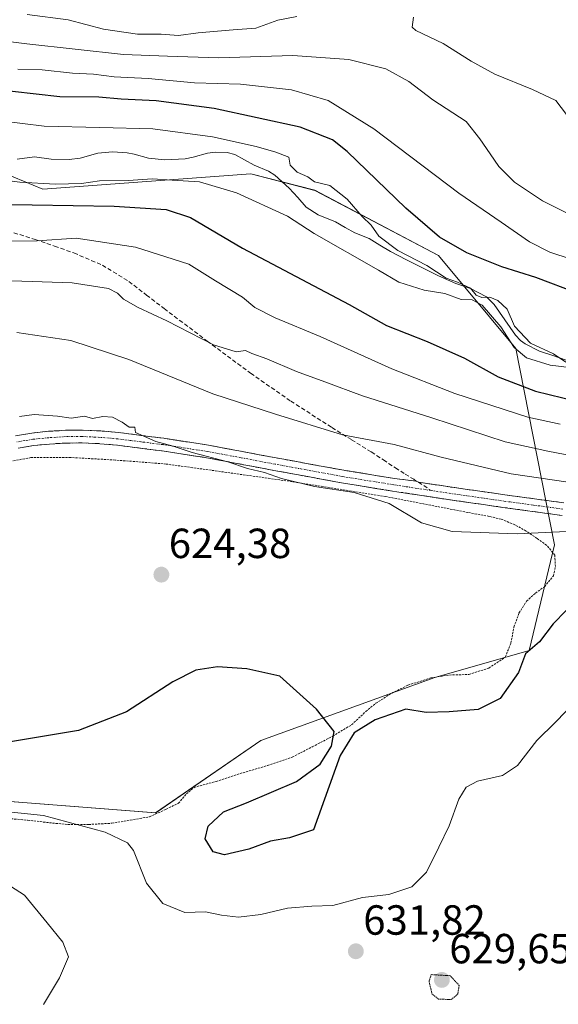
# Model space of a CAD drawing. Units: metres. Extents: x 589968 to 593394, y 4761411 to 4763770.
# Drawn here: x 590816 to 590945, y 4762105 to 4762339 of the extents above; entities that cross this region are included whole.
import ezdxf
from ezdxf.enums import TextEntityAlignment as Align

# ---------------------------------------------------------------- set-up
doc = ezdxf.new("R2010")
doc.units = ezdxf.units.M
doc.header["$MEASUREMENT"] = 0
for name, pattern in [('TRAZO_Y_PUNTO', [1, 0.5, -0.25, 0, -0.25]), ('TRAZOS', [0.75, 0.5, -0.25]), ('TRAZOS2', [0.375, 0.25, -0.125]), ('TRAZOSX2', [1.5, 1, -0.5])]:
    doc.linetypes.add(name, pattern=pattern)
for name, color, linetype, lineweight in [('Alambrada', 19, 'TRAZOS', 0), ('Arbolado forestal CxS', 92, 'Continuous', 0), ('Camino', 19, 'TRAZOSX2', 0), ('Camino Cxs', 19, 'Continuous', 0), ('Camino eje', 19, 'TRAZO_Y_PUNTO', 0), ('Carátula', 7, 'Continuous', 5), ('Corriente natural lineal', 142, 'Continuous', 13), ('Curva de nivel maestra', 36, 'Continuous', 30), ('Curva de nivel normal', 36, 'Continuous', 0), ('Curva de nivel normal depresión', 36, 'TRAZOS2', 0), ('Pastizal CxS', 92, 'Continuous', 0), ('Punto de cota en terreno', 7, 'Continuous', 0), ('Rótulo de punto de cota en terreno', 19, 'Continuous', 0), ('Senda', 19, 'TRAZOSX2', 0)]:
    doc.layers.add(name, color=color, linetype=linetype, lineweight=lineweight)
doc.styles.add('Arial', font='txt', dxfattribs={"height": 0.2})

# ---------------------------------------------------------------- blocks, each defined once
blk = doc.blocks.new('*U154')
at = {"layer": 'Arbolado forestal CxS', "color": 92, "linetype": 'Continuous', "lineweight": 0}
blk.add_polyline3d([(590791.7167, 4762155.1555, 630.0535), (590848.8665, 4762150.7503, 628.6373), (590873.8807, 4762167.9241, 627.1802), (590915.3161, 4762182.9525, 622.8551), (590937.7857, 4762189.3173, 625.9918), (590943.7737, 4762214.4623, 621.9184), (590934.5941, 4762261.1609, 595.9988), (590916.1913, 4762283.3039, 595.7414), (590886.7287, 4762298.7761, 594.3099), (590871.5311, 4762302.6707, 594.5517), (590822.0381, 4762299.0787, 599.7082), (590796.6501, 4762309.5601, 592.9729)], dxfattribs=at)
blk = doc.blocks.new('*U203')
at = {"layer": 'Curva de nivel normal', "color": 36, "linetype": 'Continuous', "lineweight": 0}
for points in [[(590807.31, 4762286.69, 605), (590820.69, 4762286.8, 605), (590829.98, 4762287.42, 605), (590844.08, 4762285.3, 605), (590856.74, 4762281.22, 605), (590863.13, 4762277.29, 605), (590869.55, 4762273.38, 605), (590872.51, 4762270.92, 605), (590877.32, 4762268.45, 605), (590888.03, 4762263.99, 605), (590905.05, 4762256.37, 605), (590920.04, 4762250.5, 605), (590937.46, 4762244.86, 605), (590945.14, 4762243.16, 605)], [(590947.79, 4762282.43, 605), (590942.66, 4762284.11, 605), (590937.83, 4762286.55, 605), (590931.11, 4762291.2, 605), (590921.04, 4762298.08, 605), (590900.82, 4762313.42, 605), (590889.89, 4762320.11, 605), (590881.21, 4762322.66, 605), (590869.04, 4762323.99, 605), (590858.08, 4762324.34, 605), (590847.08, 4762325.36, 605), (590839.02, 4762325.78, 605), (590834.11, 4762326.43, 605), (590829.1, 4762326.65, 605), (590821.82, 4762327.44, 605), (590816.06, 4762327.57, 605)]]:
    blk.add_polyline3d(points, dxfattribs=at)
blk = doc.blocks.new('5PATER')
at = {"layer": 'Carátula', "linetype": 'Continuous', "lineweight": 5}
h = blk.add_hatch(color=250, dxfattribs=at)
edge = h.paths.add_edge_path()
edge.add_ellipse((0, 0.01), major_axis=(-1.33, -1.34), ratio=0.999422, start_angle=0, end_angle=360)

msp = doc.modelspace()

# ---------------------------------------------------------------- linework, layer by layer
at = {"layer": 'Alambrada', "color": 19, "linetype": 'TRAZOS', "lineweight": 0}
for points in [[(590832.94, 4762147.97, 629.77), (590838.4, 4762148.26, 629.53), (590847.42, 4762149.79, 628.86), (590851.34, 4762151.59, 629.04), (590854.3, 4762153.01, 628.79), (590856.21, 4762155.26, 628.48), (590858.01, 4762156.8, 628.24), (590863.3, 4762158.22, 628.2), (590868.96, 4762160.08, 627.85), (590875.48, 4762161.97, 627.56), (590881.37, 4762164, 627.22), (590886.13, 4762166.43, 625.46), (590891.01, 4762168.96, 625.01), (590895.51, 4762171.68, 624.7), (590898.87, 4762174.83, 624.18), (590901.3, 4762176.8, 623.59), (590905.05, 4762179.21, 622.72), (590908.92, 4762181.09, 622.14), (590914.41, 4762182.82, 621.53), (590918.78, 4762183.52, 621.35), (590923.42, 4762183.63, 621.49), (590928.19, 4762185.17, 622.06), (590932.09, 4762187.76, 622.48), (590933.42, 4762191.07, 622.61), (590934.14, 4762194.88, 622.37), (590935.35, 4762198.25, 622.06), (590937.16, 4762201.07, 622.04), (590939.27, 4762202.99, 622.11), (590941.42, 4762204.52, 622.16), (590943.53, 4762207.11, 622.12), (590944.01, 4762209.29, 621.86), (590943.85, 4762212.03, 621.57), (590941.93, 4762214.38, 620.9), (590939.64, 4762216.01, 620.06), (590937.03, 4762217.76, 619.32), (590934.35, 4762219.26, 618.68), (590931.12, 4762220.57, 618.24), (590928.23, 4762221.25, 618.22), (590923.17, 4762222.18, 618.55), (590903.61, 4762225.97, 619.09), (590881.37, 4762229.49, 619.95), (590862.14, 4762232.21, 620.76), (590851.37, 4762233.68, 621.24), (590839.28, 4762234.64, 621.31), (590828.64, 4762235.24, 621.17), (590819.18, 4762235.21, 621.01), (590812.51, 4762234.01, 621.01)], [(590812.98, 4762149.47, 630.3), (590818.39, 4762149, 630.28), (590823.57, 4762148.38, 630.12), (590827.94, 4762147.98, 629.99), (590832.94, 4762147.97, 629.77)]]:
    msp.add_polyline3d(points, dxfattribs=at)
at = {"layer": 'Arbolado forestal CxS', "color": 92, "linetype": 'Continuous', "lineweight": 0}
msp.add_polyline3d([(590791.72, 4762155.16, 630.05), (590848.87, 4762150.75, 628.64), (590873.88, 4762167.92, 627.18), (590915.32, 4762182.95, 622.86), (590937.79, 4762189.32, 625.99), (590943.77, 4762214.46, 621.92), (590934.59, 4762261.16, 596), (590916.19, 4762283.3, 595.74), (590886.73, 4762298.78, 594.31), (590871.53, 4762302.67, 594.55), (590822.04, 4762299.08, 599.71), (590796.65, 4762309.56, 592.97)], dxfattribs=at)
at = {"layer": 'Camino', "color": 19, "linetype": 'TRAZOSX2', "lineweight": 0}
for points in [[(590910.84, 4762229.61), (590905.75, 4762230.26), (590893.64, 4762232.21), (590877.55, 4762235.16), (590861.46, 4762238.17), (590850.83, 4762239.81), (590840.14, 4762241.17), (590835.8, 4762241.55), (590831.45, 4762241.74), (590827.39, 4762241.71), (590823.34, 4762241.47), (590819.4, 4762241.07), (590815.5, 4762240.41)], [(590816.11, 4762237.45), (590819.81, 4762238.07), (590823.58, 4762238.45), (590827.49, 4762238.68), (590831.4, 4762238.71), (590835.6, 4762238.53), (590839.81, 4762238.15), (590850.41, 4762236.81), (590860.95, 4762235.19), (590877, 4762232.18), (590893.13, 4762229.22), (590905.28, 4762227.26), (590917.44, 4762225.4), (590931.52, 4762223.38), (590945.61, 4762221.47)], [(590910.84, 4762229.61), (590911.41, 4762229.39)], [(590946.01, 4762224.48), (590931.94, 4762226.38), (590917.88, 4762228.4), (590911.41, 4762229.39)]]:
    msp.add_lwpolyline(points, dxfattribs=at)
at = {"layer": 'Camino Cxs', "color": 19, "linetype": 'Continuous', "lineweight": 0}
for points in [[(590815.5, 4762240.41, 620.29), (590819.4, 4762241.07, 620.33), (590823.34, 4762241.47, 620.36), (590827.39, 4762241.71, 620.36), (590831.45, 4762241.74, 620.34), (590835.8, 4762241.55, 620.62), (590840.14, 4762241.17, 620.41), (590843.7, 4762240.72, 620.18), (590847.27, 4762240.26, 619.94), (590850.83, 4762239.81, 619.62), (590854.37, 4762239.26, 619.49), (590857.92, 4762238.72, 619.54), (590861.46, 4762238.17, 619.67), (590865.48, 4762237.42, 619.26), (590869.51, 4762236.67, 619.01), (590873.53, 4762235.91, 618.94), (590877.55, 4762235.16, 618.83), (590881.57, 4762234.42, 618.68), (590885.6, 4762233.69, 618.68), (590889.62, 4762232.95, 618.61), (590893.64, 4762232.21, 618.3), (590897.68, 4762231.56, 617.87), (590901.71, 4762230.91, 617.45), (590905.75, 4762230.26, 617.62), (590908.3, 4762229.93, 617.67), (590910.84, 4762229.61, 617.71), (590911.41, 4762229.39, 617.76), (590914.65, 4762228.9, 617.78), (590917.88, 4762228.4, 617.87), (590922.57, 4762227.73, 617.75), (590927.25, 4762227.05, 617.3), (590931.94, 4762226.38, 616.72), (590936.63, 4762225.75, 616.47), (590941.32, 4762225.11, 616.65), (590946.01, 4762224.48, 616.77)], [(590945.61, 4762221.47, 617.93), (590940.91, 4762222.11, 617.63), (590936.22, 4762222.74, 617.58), (590931.52, 4762223.38, 617.52), (590926.83, 4762224.05, 617.69), (590922.13, 4762224.73, 618.35), (590917.44, 4762225.4, 618.67), (590913.39, 4762226.02, 618.73), (590909.33, 4762226.64, 618.65), (590905.28, 4762227.26, 618.52), (590901.23, 4762227.91, 618.4), (590897.18, 4762228.57, 618.39), (590893.13, 4762229.22, 618.67), (590889.1, 4762229.96, 619.08), (590885.07, 4762230.7, 619.38), (590881.03, 4762231.44, 619.46), (590877, 4762232.18, 619.53), (590872.99, 4762232.93, 619.62), (590868.98, 4762233.69, 619.74), (590864.96, 4762234.44, 619.96), (590860.95, 4762235.19, 620.25), (590857.44, 4762235.73, 620.21), (590853.92, 4762236.27, 620.28), (590850.41, 4762236.81, 620.36), (590846.88, 4762237.26, 620.56), (590843.34, 4762237.7, 620.7), (590839.81, 4762238.15, 620.84), (590835.6, 4762238.53, 620.94), (590831.4, 4762238.71, 620.81), (590827.49, 4762238.68, 620.58), (590823.58, 4762238.45, 620.64), (590819.81, 4762238.07, 620.69), (590816.11, 4762237.45, 620.65)]]:
    msp.add_polyline3d(points, dxfattribs=at)
at = {"layer": 'Camino eje', "color": 19, "linetype": 'TRAZO_Y_PUNTO', "lineweight": 0}
for points in [[(590914.43, 4762227.4), (590908.35, 4762228.33), (590905.52, 4762228.76), (590893.39, 4762230.72), (590877.28, 4762233.67), (590869.25, 4762235.18), (590861.21, 4762236.68), (590855.89, 4762237.5), (590850.62, 4762238.31), (590845.32, 4762238.98), (590839.98, 4762239.66), (590837.87, 4762239.85), (590835.7, 4762240.04), (590831.43, 4762240.23), (590827.44, 4762240.2), (590823.46, 4762239.96), (590819.61, 4762239.57), (590817.76, 4762239.26), (590815.81, 4762238.93)], [(590914.43, 4762227.4), (590917.66, 4762226.9), (590931.73, 4762224.88), (590938.78, 4762223.93), (590945.81, 4762222.98)]]:
    msp.add_lwpolyline(points, dxfattribs=at)
at = {"layer": 'Corriente natural lineal', "color": 142, "linetype": 'Continuous', "lineweight": 13}
msp.add_polyline3d([(590946.56, 4762258.42, 595.13), (590943.38, 4762259.47, 595.06), (590940.2, 4762260.52, 595.07), (590936.84, 4762262.25, 595.08), (590935.68, 4762263.09, 595.18), (590934.54, 4762264.33, 595.25), (590932, 4762268, 594.77), (590929.46, 4762271.66, 595.21), (590927.65, 4762273.42, 595.04), (590923.8, 4762275.47, 595.43), (590920.28, 4762276.61, 595.22), (590916.18, 4762278.42, 594.89), (590912.37, 4762280.35, 595.01), (590908.56, 4762282.28, 594.92), (590904.75, 4762284.22, 594.7), (590902.23, 4762285.76, 594.64), (590899.71, 4762287.31, 594.48), (590896.27, 4762288.67, 593.9), (590893.98, 4762289.98, 594), (590891.69, 4762291.28, 593.99), (590887.51, 4762292.93, 593.9), (590884.73, 4762294.76, 593.9), (590882.67, 4762297.04, 593.75), (590880.62, 4762299.32, 593.71), (590877.23, 4762302.4, 594.19), (590875.74, 4762303.36, 594.08), (590872.33, 4762304.8, 593.86), (590870.02, 4762306.06, 593.8), (590867.7, 4762307.32, 593.55), (590865.9, 4762307.74, 593.36), (590863.07, 4762307.85, 593.51), (590861.19, 4762307.64, 593.63), (590857.76, 4762306.65, 593.68), (590855.9, 4762306.29, 593.6), (590851.02, 4762306.06, 593.46), (590847.17, 4762306.41, 593.71), (590843.74, 4762307.4, 593.3), (590842.06, 4762307.72, 593), (590838.56, 4762307.9, 592.81), (590835.08, 4762307.59, 592.98), (590830.9, 4762306.44, 593.22), (590828.31, 4762306.15, 593.16), (590823.96, 4762306.2, 593.08), (590820, 4762306.73, 593.06), (590815.88, 4762306.21, 592.91)], dxfattribs=at)
at = {"layer": 'Curva de nivel maestra', "color": 36, "linetype": 'Continuous', "lineweight": 30}
for points in [[(590949.42, 4762274.26, 600), (590939.36, 4762278.05, 600), (590931.23, 4762280.59, 600), (590922.94, 4762283.94, 600), (590916.4, 4762287.62, 600), (590908.4, 4762294.52, 600), (590894.46, 4762308, 600), (590890.99, 4762310.75, 600), (590883.28, 4762313.78, 600), (590862.78, 4762318.22, 600), (590848.97, 4762320.07, 600), (590840.68, 4762320.48, 600), (590835.31, 4762320.9, 600), (590826.08, 4762321.05, 600), (590814.76, 4762322.32, 600), (590803.8, 4762323.37, 600), (590790.78, 4762325.68, 600), (590778.71, 4762328.35, 600), (590767.23, 4762328.58, 600), (590755.31, 4762329.07, 600), (590749.84, 4762330.85, 600), (590746.58, 4762335.51, 600), (590742.67, 4762340.76, 600)], [(590809.65, 4762295.52, 600), (590838.98, 4762295.03, 600), (590851.34, 4762294.22, 600), (590857.18, 4762292.29, 600), (590869.53, 4762285, 600), (590894.89, 4762271.64, 600), (590903.78, 4762266.6, 600), (590913.52, 4762262.84, 600), (590922.36, 4762258.85, 600), (590930.4, 4762254.43, 600), (590939.29, 4762251, 600), (590952.28, 4762247.83, 600)], [(590946.59, 4762198.87, 625), (590943.48, 4762195.7, 625), (590940.22, 4762191.37, 625), (590936.86, 4762188.56, 625), (590935.21, 4762184.11, 625), (590930.84, 4762177.93, 625), (590925.63, 4762175.32, 625), (590918.7, 4762174.76, 625), (590913.23, 4762174.57, 625), (590908.4, 4762175.36, 625), (590901.09, 4762172.85, 625), (590896.09, 4762169.79, 625), (590892.81, 4762164.36, 625), (590886.4, 4762146.71, 625), (590880.73, 4762144.77, 625), (590876.22, 4762144.03, 625), (590871.03, 4762142.08, 625), (590865.27, 4762140.73, 625), (590862.53, 4762141.5, 625), (590860.67, 4762144.54, 625), (590861.36, 4762147.61, 625), (590865, 4762150.96, 625), (590870.51, 4762153.09, 625), (590882.42, 4762158.19, 625), (590887.99, 4762162.32, 625), (590890.72, 4762166.59, 625), (590891.37, 4762170.07, 625), (590887.17, 4762175.37, 625), (590878.4, 4762183.27, 625), (590870.58, 4762184.96, 625), (590863.55, 4762185.47, 625), (590858.42, 4762184.65, 625), (590852.98, 4762181.89, 625), (590841.95, 4762174.75, 625), (590830.5, 4762170.35, 625), (590812.92, 4762167.41, 625)]]:
    msp.add_polyline3d(points, dxfattribs=at)
at = {"layer": 'Curva de nivel normal', "color": 36, "linetype": 'Continuous', "lineweight": 0}
for points in [[(590952.9, 4762290.33, 610), (590940.93, 4762296.3, 610), (590934.28, 4762300.71, 610), (590930.54, 4762304.44, 610), (590928.48, 4762307.48, 610), (590926, 4762311, 610), (590922.8, 4762315.14, 610), (590914.82, 4762320.28, 610), (590909.09, 4762324.68, 610), (590903.69, 4762327.7, 610), (590894.86, 4762329.89, 610), (590881.49, 4762330.86, 610), (590863.81, 4762330.27, 610), (590851.66, 4762330.69, 610), (590841.22, 4762331.1, 610), (590818.23, 4762333.63, 610), (590807.31, 4762334.94, 610), (590797.64, 4762338.73, 610), (590792.06, 4762341.95, 610)], [(590976.56, 4762342.3, 615), (590977.16, 4762336.72, 615), (590978.19, 4762331.34, 615), (590978.14, 4762326.95, 615), (590976.73, 4762323.19, 615), (590974.2, 4762318.56, 615), (590970.64, 4762308.56, 615), (590966.92, 4762303.7, 615), (590963.38, 4762303.34, 615), (590956.84, 4762306.44, 615), (590952.29, 4762309.93, 615), (590948.16, 4762314.84, 615), (590944.14, 4762320.12, 615), (590938.56, 4762322.79, 615), (590929.62, 4762326.44, 615), (590923.93, 4762329.48, 615), (590917.32, 4762333.7, 615), (590910.82, 4762336.81, 615), (590909.9, 4762337.62, 615), (590910.23, 4762339.96, 615)], [(590882.46, 4762340.12, 615), (590877.94, 4762339.21, 615), (590872.73, 4762337.34, 615), (590867.29, 4762336.97, 615), (590858.95, 4762336.27, 615), (590854.3, 4762335.64, 615), (590850.19, 4762335.91, 615), (590844.52, 4762335.92, 615), (590836.46, 4762337.13, 615), (590828.06, 4762339.33, 615), (590818.28, 4762340.59, 615)], [(590812.04, 4762315.33, 595), (590822.32, 4762314.01, 595), (590835.59, 4762313.76, 595), (590848.18, 4762313.38, 595), (590862.41, 4762311.52, 595), (590872.8, 4762309.19, 595), (590877.46, 4762307.84, 595), (590880.58, 4762306.7, 595), (590880.9, 4762304.73, 595), (590882.51, 4762303.08, 595), (590885.06, 4762301.97, 595), (590886.7, 4762300.84, 595), (590890.35, 4762299.89, 595), (590894.43, 4762296.71, 595), (590898.05, 4762292.54, 595), (590900.15, 4762290.52, 595), (590901.99, 4762287.89, 595), (590906.5, 4762284.46, 595), (590913.4, 4762280.94, 595), (590918, 4762277.9, 595), (590920.73, 4762276.95, 595), (590923.84, 4762275.52, 595), (590925.15, 4762273.85, 595), (590926.5, 4762273.29, 595), (590928.37, 4762273.35, 595), (590930.35, 4762272.62, 595), (590932.5, 4762270.52, 595), (590934.29, 4762266.47, 595), (590938.06, 4762262.45, 595), (590943.59, 4762259.86, 595), (590946.53, 4762257.94, 595)], [(590947.36, 4762256.68, 595), (590942.76, 4762257.22, 595), (590937.16, 4762258.93, 595), (590934.2, 4762261.43, 595), (590931.04, 4762266.28, 595), (590926.62, 4762271.51, 595), (590924.23, 4762272.74, 595), (590921.61, 4762272.84, 595), (590917.7, 4762274.27, 595), (590912.79, 4762275.02, 595), (590906.74, 4762276.98, 595), (590901.91, 4762279.81, 595), (590886.6, 4762288.5, 595), (590880.22, 4762292.65, 595), (590868.13, 4762298.16, 595), (590859.33, 4762300.78, 595), (590852.81, 4762301.17, 595), (590848.13, 4762301.55, 595), (590842.35, 4762301.15, 595), (590835.53, 4762301.02, 595), (590831.22, 4762300.44, 595), (590825.04, 4762300.26, 595), (590816.52, 4762300.74, 595), (590809.61, 4762301.56, 595)], [(590807.38, 4762277.52, 610), (590828.96, 4762276.75, 610), (590837.62, 4762275.42, 610), (590839.79, 4762274.34, 610), (590841.24, 4762272.88, 610), (590844.73, 4762270.9, 610), (590851.53, 4762267.76, 610), (590862.65, 4762262.06, 610), (590868.06, 4762260.36, 610), (590870.26, 4762260.68, 610), (590871.73, 4762260.01, 610), (590875.29, 4762258.7, 610), (590882.38, 4762255.66, 610), (590889.13, 4762253.24, 610), (590898.12, 4762249.87, 610), (590914.59, 4762244.67, 610), (590932.07, 4762239, 610), (590942.22, 4762236.76, 610), (590956.28, 4762234.09, 610)], [(590815.8, 4762265, 615), (590828.65, 4762263.04, 615), (590842.5, 4762258.52, 615), (590862.51, 4762250.38, 615), (590877.43, 4762245.55, 615), (590893.35, 4762240.63, 615), (590905.63, 4762238.33, 615), (590916.79, 4762235.32, 615), (590933.51, 4762231.35, 615), (590947.06, 4762229.39, 615)], [(590816.44, 4762245.03, 620), (590819.92, 4762245.5, 620), (590825.54, 4762245.08, 620), (590828.74, 4762244.6, 620), (590831.94, 4762245.04, 620), (590833.86, 4762244.55, 620), (590836.28, 4762245.01, 620), (590838.57, 4762244.84, 620), (590840.93, 4762243.66, 620), (590842.54, 4762242.42, 620), (590843.92, 4762242.47, 620), (590844.1, 4762241.2, 620), (590848.91, 4762239.03, 620), (590853.06, 4762237.96, 620), (590857.57, 4762236.46, 620), (590866.08, 4762234.24, 620), (590870.71, 4762232.66, 620), (590874.8, 4762231.64, 620), (590878.8, 4762230.24, 620), (590886.65, 4762228.36, 620), (590896.11, 4762226.89, 620), (590904.48, 4762224.32, 620), (590912.11, 4762219.73, 620), (590919.48, 4762217.64, 620), (590934.9, 4762217.13, 620), (590946.66, 4762217.61, 620)], [(590951.15, 4762179.69, 630), (590944, 4762172.34, 630), (590939.58, 4762167.94, 630), (590935.01, 4762161.96, 630), (590931.4, 4762159.66, 630), (590925.46, 4762158.28, 630), (590922.75, 4762156.86, 630), (590921, 4762153.98, 630), (590918.72, 4762147.68, 630), (590916.26, 4762142.59, 630), (590913.31, 4762136.61, 630), (590909.88, 4762133.18, 630), (590904.4, 4762131.3, 630), (590898.07, 4762130.57, 630), (590891.07, 4762128.67, 630), (590886.07, 4762128.54, 630), (590880.28, 4762128.11, 630), (590873.94, 4762126.56, 630), (590868.62, 4762125.96, 630), (590864.52, 4762126.4, 630), (590860.75, 4762127.19, 630), (590855.81, 4762127.06, 630), (590850.6, 4762129.22, 630), (590846.65, 4762133.98, 630), (590843.56, 4762141.78, 630), (590842.16, 4762143.57, 630), (590836.85, 4762146.16, 630), (590822.15, 4762150.13, 630), (590812.26, 4762151.13, 630)], [(590822.2, 4762105.17, 635), (590826, 4762111.48, 635), (590828.09, 4762116.52, 635), (590826.81, 4762119.99, 635), (590823.02, 4762124.59, 635), (590817.63, 4762131.2, 635), (590812.35, 4762134.59, 635)]]:
    msp.add_polyline3d(points, dxfattribs=at)
at = {"layer": 'Curva de nivel normal depresión', "color": 36, "linetype": 'TRAZOS2', "lineweight": 0}
msp.add_polyline3d([(590919.24, 4762106.34, 630), (590920.79, 4762107.66, 630), (590921.11, 4762109.69, 630), (590918.97, 4762112.01, 630), (590914.46, 4762112.27, 630), (590913.93, 4762110.7, 630), (590914.64, 4762107.68, 630), (590916.2, 4762106.44, 630), (590919.24, 4762106.34, 630)], dxfattribs=at)
at = {"layer": 'Pastizal CxS', "color": 92, "linetype": 'Continuous', "lineweight": 0}
for points in [[(590796.65, 4762309.56, 592.97), (590822.04, 4762299.08, 599.71), (590871.53, 4762302.67, 594.55), (590886.73, 4762298.78, 594.31), (590916.19, 4762283.3, 595.74), (590934.59, 4762261.16, 596), (590943.77, 4762214.46, 621.92), (590937.79, 4762189.32, 625.99), (590915.32, 4762182.95, 622.86), (590873.88, 4762167.92, 627.18), (590848.87, 4762150.75, 628.64), (590791.72, 4762155.16, 630.05)], [(590791.72, 4762155.16, 630.05), (590848.87, 4762150.75, 628.64), (590873.88, 4762167.92, 627.18), (590915.32, 4762182.95, 622.86), (590937.79, 4762189.32, 625.99), (590943.77, 4762214.46, 621.92), (590934.59, 4762261.16, 596), (590916.19, 4762283.3, 595.74), (590886.73, 4762298.78, 594.31), (590871.53, 4762302.67, 594.55), (590822.04, 4762299.08, 599.71), (590796.65, 4762309.56, 592.97)]]:
    msp.add_polyline3d(points, dxfattribs=at)
at = {"layer": 'Senda', "color": 19, "linetype": 'TRAZOSX2', "lineweight": 0}
for points in [[(590810.83, 4762290.09), (590820.16, 4762287.06), (590824.79, 4762285.5), (590829.4, 4762283.89), (590836.18, 4762280.99), (590842.51, 4762277.1), (590846.72, 4762273.88), (590850.91, 4762270.65), (590861.15, 4762262.92), (590871.46, 4762255.28), (590881.03, 4762248.67), (590890.79, 4762242.37), (590895.5, 4762239.47), (590900.2, 4762236.57), (590903.08, 4762234.68), (590905.94, 4762232.77), (590908.27, 4762231.3), (590910.31, 4762230.06), (590910.84, 4762229.61)], [(590910.84, 4762229.61), (590911.41, 4762229.39)], [(590911.41, 4762229.39), (590914.43, 4762227.4)]]:
    msp.add_lwpolyline(points, dxfattribs=at)

# ---------------------------------------------------------------- block references
at = {"layer": 'Arbolado forestal CxS', "color": 92, "linetype": 'Continuous', "lineweight": 0}
msp.add_blockref('*U154', (0, 0), dxfattribs=at)
at = {"layer": 'Curva de nivel normal', "color": 36, "linetype": 'Continuous', "lineweight": 0}
msp.add_blockref('*U203', (0, 0), dxfattribs=at)
at = {"layer": 'Punto de cota en terreno', "linetype": 'Continuous', "lineweight": 0}
for p in [(590850.23, 4762207.38, 624.38), (590896.52, 4762117.81, 631.82), (590917, 4762111, 629.65)]:
    msp.add_blockref('5PATER', p, dxfattribs=at)

# ---------------------------------------------------------------- texts
at = {"layer": 'Rótulo de punto de cota en terreno', "color": 19, "linetype": 'Continuous', "lineweight": 0, "style": 'Arial'}
for s, p in [('624,38', (590851.99, 4762209.14)), ('631,82', (590898.28, 4762119.57)), ('629,65', (590918.76, 4762112.76))]:
    msp.add_text(s, height=7, dxfattribs=at).set_placement(p, align=Align.BOTTOM_LEFT)

doc.saveas('drawing.dxf')
